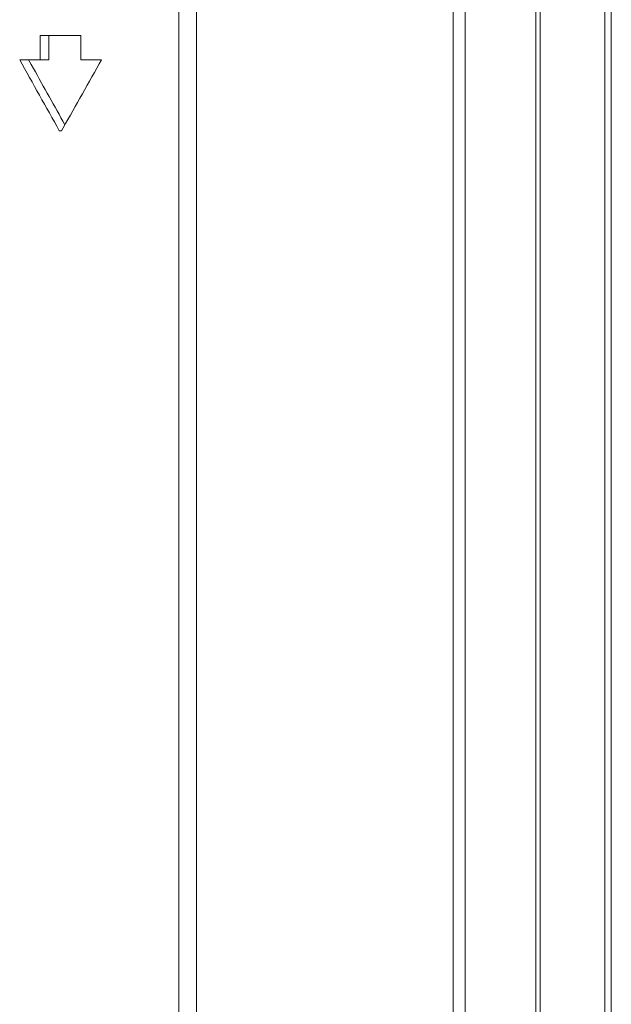
# Model space of a CAD drawing. Extents: x 145 to 280, y -4 to 97.
# Drawn here: x 150 to 151, y 45 to 47 of the extents above; entities that cross this region are included whole.
import ezdxf

# ---------------------------------------------------------------- set-up
doc = ezdxf.new("R2010")
doc.units = 0
doc.header["$MEASUREMENT"] = 0
doc.linetypes.add('DCAD_CONTINUOUS', pattern=[0])
doc.layers.get('0').update_dxf_attribs({"linetype": 'DCAD_CONTINUOUS', "lineweight": 0})
doc.layers.add('2K14-50-OTS-FC-2275-UHD-170803_', color=7, linetype='DCAD_CONTINUOUS', lineweight=0)

msp = doc.modelspace()

# ---------------------------------------------------------------- linework, layer by layer
at = {"color": 7, "linetype": 'DCAD_CONTINUOUS', "lineweight": 0, "ltscale": 0.004921}
for p, q in [((150.2474, 62.7274), (150.2474, 37.459)), ((149.8038, 37.4663), (149.8038, 62.4959)), ((149.8324, 62.4959), (149.8324, 37.4663)), ((149.5794, 46.55), (149.5794, 46.5894)), ((149.5794, 46.5894), (149.6456, 46.5894)), ((149.5939, 46.55), (149.5939, 46.5894)), ((149.6456, 46.55), (149.6456, 46.5894)), ((149.5465, 46.55), (149.5939, 46.55)), ((149.5609, 46.55), (149.5653, 46.5421)), ((149.6456, 46.55), (149.679, 46.55)), ((149.5653, 46.5421), (149.5687, 46.536)), ((149.6169, 46.4398), (149.6143, 46.4352)), ((149.6106, 46.4352), (149.6143, 46.4352))]:
    msp.add_line(p, q, dxfattribs=at)
for centre, radius, start, end in [((182.1731, 64.691), 37.3308, 209.07487, 209.2766), ((186.2659, 25.8777), 42.0232, 150.53279, 150.70522), ((182.2663, 64.7413), 37.4241, 209.1081, 209.2681)]:
    msp.add_arc(centre, radius, start, end, dxfattribs=at)
at = {"layer": '2K14-50-OTS-FC-2275-UHD-170803_', "color": 7, "linetype": 'DCAD_CONTINUOUS', "lineweight": 0, "ltscale": 0.004921}
for p, q in [((150.2671, 62.7352), (150.2671, 37.4514)), ((150.5033, 37.3647), (150.5033, 62.6448)), ((150.3815, 37.4514), (150.3815, 62.5581)), ((150.3885, 62.5581), (150.3885, 37.4514)), ((150.4931, 37.4514), (150.4931, 62.5581))]:
    msp.add_line(p, q, dxfattribs=at)

doc.saveas('drawing.dxf')
